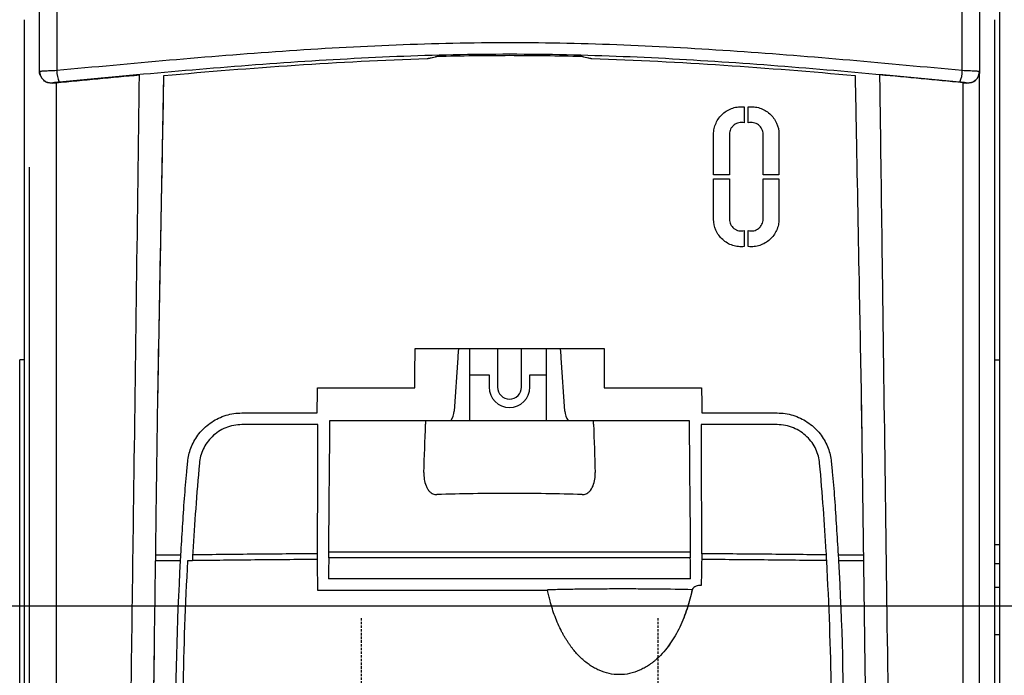
# Model space of a CAD drawing. Units: millimetres. Extents: x -3402 to 8400, y -2 to 6340.
# Drawn here: x 1198 to 1298, y 4179 to 4245 of the extents above; entities that cross this region are included whole.
import ezdxf
from ezdxf.enums import TextEntityAlignment as Align

# ---------------------------------------------------------------- set-up
doc = ezdxf.new("R2010")
doc.units = ezdxf.units.MM
doc.header["$MEASUREMENT"] = 0
doc.linetypes.add('DASHED2', pattern=[0.375, 0.25, -0.125])
for name, color, linetype, lineweight in [('2DE_OBJ_LAMEL-APP', 130, 'Continuous', 25), ('2DE_OBJ_Lamel-DISTR', 255, 'Continuous', 18), ('2DE_TXTNUM', 11, 'Continuous', 9)]:
    doc.layers.add(name, color=color, linetype=linetype, lineweight=lineweight)
doc.layers.add('2DE_TXTPAR', color=41, linetype='Continuous')
doc.layers.add('Zaciski', color=30, linetype='DASHED2')
doc.layers.add('LAM_MONT', color=1, linetype='Continuous', plot=False)
doc.styles.add('CP_ATTR', font='ARIAL.TTF')
doc.styles.add('CP_ELATT', font='ARIAL.TTF')

# ---------------------------------------------------------------- blocks, each defined once
blk = doc.blocks.new('2dlam_73-81005-07_ztv0jtm')
at = {"layer": 'LAM_MONT'}
blk.add_lwpolyline([(0, 155), (907, 155), (907, 215), (0, 215)], close=True, dxfattribs=at)
at = {"linetype": 'ByBlock', "style": 'CP_ATTR', "flags": 9}
for tag, p in [('ORDER-NO', (1.07, -29.403)), ('PRODUCER', (1.07, -29.404)), ('NAME', (1.071, -29.397)), ('NUMBER', (1.071, -29.399)), ('GROUP', (1.071, -29.4)), ('ARTICLE', (1.071, -29.401)), ('CHARACTER', (1.078, -29.401)), ('TAG', (1.08, -29.397)), ('VOLTAGE', (1.081, -29.404)), ('OTHER', (1.082, -29.399)), ('POWER', (1.082, -29.403))]:
    blk.add_attdef(tag, text='', height=0.0005, dxfattribs=at).set_placement(p, align=Align.MIDDLE_LEFT)
blk = doc.blocks.new('2dapa_ars26v_apa-04_f6p1x6k')
for p, q in [((49.5, 276.878), (49.5, -240.122)), ((-49, -85.658), (-49, 89.247)), ((49, 89.247), (49, -85.651)), ((7.237, 85.555), (8.218, 85.334)), ((-35.551, 50.575), (-34.923, 83.616)), ((47.5, -35.516), (47.5, 83.978)), ((-46.728, 82.925), (-46.728, 82.925)), ((-45.828, 82.884), (-45.828, 16.044)), ((45.827, 16.044), (45.827, 82.884)), ((46.728, 82.925), (46.728, 82.925)), ((-48.5, -34.751), (-48.5, 74.342)), ((-5.16, 56.02), (-5.211, 55.299)), ((-4, 48.786), (-4, 56.021)), ((-1.217, 56.021), (-1.217, 52.128)), ((1.216, 52.128), (1.216, 56.021)), ((3.748, 48.786), (3.748, 56.021)), ((5.21, 55.299), (5.16, 56.02)), ((-49, 54.878), (-49.5, 54.878)), ((-49.5, -55.122), (-49.5, 54.878)), ((-5.225, 55.099), (-5.6, 49.702)), ((-5.211, 55.299), (-5.225, 55.099)), ((5.224, 55.099), (5.21, 55.299)), ((5.6, 49.702), (5.224, 55.099)), ((49, 54.878), (49.5, 54.878)), ((49.5, 54.878), (49.5, -55.122)), ((-4, 53.37), (-2.063, 53.37)), ((-2.063, 53.37), (-2.058, 53.371)), ((-2.058, 53.371), (-2.058, 52.128)), ((2.058, 52.128), (2.058, 53.371)), ((2.058, 53.371), (2.063, 53.37)), ((2.063, 53.37), (3.748, 53.37)), ((35.55, 50.575), (35.594, 47.314)), ((18.149, 48.739), (18.149, 48.738)), ((49, 36.213), (49.5, 36.213)), ((-32.496, 34.594), (-32.525, 34.595)), ((49.5, 34.281), (49, 34.281)), ((49, 31.92), (49.5, 31.92)), ((49.5, 27.09), (49, 27.09)), ((-35.945, 21.244), (-35.885, 25.652)), ((15, 24.781), (15, 24.794))]:
    blk.add_line(p, q)
at = {"flags": 128}
blk.add_lwpolyline([(-8.219, 85.334), (-8.049, 85.372), (-7.238, 85.555)], dxfattribs=at)
for centre, radius, start, end in [((-46.3, 84.046), 1.2, 180.01981, 275.15914), ((-43.045, 84.104), 2.711, 179.31447, 205.37639), ((43.045, 84.104), 2.711, 334.62361, 0.68553), ((46.3, 84.046), 1.2, 264.84086, 359.98019), ((0, 52.128), 2.058, 180, 0), ((0, 52.128), 1.217, 180, 0), ((-5.987, 48.452), 2.5, 173.27667, 181.55364), ((5.987, 48.452), 2.5, 358.44636, 6.72333), ((-33.334, 13.957), 20.654, 86.43871, 87.67696)]:
    blk.add_arc(centre, radius, start, end)
for centre, major_axis, start_param, end_param in [((-7.596, 49.844), (-0.26, 1.991), 3.997634, 4.512484), ((7.595, 49.844), (-0.26, -1.991), 4.912294, 5.418554)]:
    blk.add_ellipse(centre, major_axis=major_axis, ratio=0.99613, start_param=start_param, end_param=end_param)
for points, knots in [([(-47.5, 84.046), (-47.5, 85.941), (-47.5, 87.837), (-47.5, 89.733), (-47.5, 92.086), (-47.5, 94.44), (-47.5, 96.794), (-47.5, 100.365), (-47.5, 103.937), (-47.5, 107.508), (-47.5, 108.143), (-47.5, 108.778), (-47.5, 109.413)], [0.00125219, 0.00125219, 0.00125219, 0.00125219, 0.00693914, 0.00693914, 0.00693914, 0.014, 0.014, 0.014, 0.02471482, 0.02471482, 0.02471482, 0.02661956, 0.02661956, 0.02661956, 0.02661956]), ([(47.5, 109.413), (47.5, 108.778), (47.5, 108.143), (47.5, 107.508), (47.5, 103.937), (47.5, 100.365), (47.5, 96.794), (47.5, 94.44), (47.5, 92.086), (47.5, 89.733), (47.5, 87.837), (47.5, 85.941), (47.5, 84.046)], [0.00138044, 0.00138044, 0.00138044, 0.00138044, 0.00328518, 0.00328518, 0.00328518, 0.014, 0.014, 0.014, 0.02106086, 0.02106086, 0.02106086, 0.02674781, 0.02674781, 0.02674781, 0.02674781]), ([(-45.757, 84.136), (-38.168, 84.854), (-30.576, 85.557), (-19.124, 86.345), (-15.3, 86.562), (-7.642, 86.867), (-3.807, 86.953), (1.957, 86.952), (3.882, 86.93), (7.721, 86.848), (9.637, 86.788), (15.376, 86.558), (19.189, 86.34), (30.605, 85.554), (38.182, 84.853), (45.756, 84.136)], [0, 0, 0, 0, 0.25, 0.25, 0.375, 0.375, 0.5, 0.5, 0.5625, 0.5625, 0.625, 0.625, 0.75, 0.75, 1, 1, 1, 1]), ([(45.495, 82.942), (37.963, 83.654), (30.43, 84.353), (19.08, 85.139), (15.288, 85.358), (9.582, 85.588), (7.677, 85.648), (3.86, 85.731), (1.946, 85.753), (-3.785, 85.754), (-7.598, 85.667), (-15.212, 85.362), (-19.015, 85.143), (-30.401, 84.356), (-37.95, 83.656), (-45.495, 82.942)], [0, 0, 0, 0, 0.25, 0.25, 0.375, 0.375, 0.4375, 0.4375, 0.5, 0.5, 0.625, 0.625, 0.75, 0.75, 1, 1, 1, 1]), ([(-7.313, 85.548), (-4.877, 85.613), (-2.439, 85.649), (2.439, 85.649), (4.876, 85.613), (7.313, 85.548)], [0, 0, 0, 0, 0.5, 0.5, 1, 1, 1, 1]), ([(-8.317, 85.321), (-8.272, 85.332), (-8.226, 85.342), (-8.181, 85.353), (-7.95, 85.405), (-7.719, 85.457), (-7.488, 85.509), (-7.453, 85.517), (-7.418, 85.525), (-7.383, 85.532), (-7.36, 85.538), (-7.336, 85.543), (-7.313, 85.548)], [0.000211804, 0.000211804, 0.000211804, 0.000211804, 0.001, 0.001, 0.001, 0.005, 0.005, 0.005, 0.005604576, 0.005604576, 0.005604576, 0.006008201, 0.006008201, 0.006008201, 0.006008201]), ([(-7.232, 85.559), (-7.236, 85.557), (-7.261, 85.546), (-7.289, 85.548), (-7.312, 85.548), (-7.313, 85.548)], [0, 0, 0, 0, 0.173306, 0.964147, 1, 1, 1, 1]), ([(7.231, 85.559), (7.236, 85.557), (7.261, 85.546), (7.289, 85.548), (7.312, 85.548), (7.313, 85.548)], [0, 0, 0, 0, 0.174499, 0.96411, 1, 1, 1, 1]), ([(7.313, 85.548), (7.371, 85.535), (7.428, 85.522), (7.486, 85.509), (7.717, 85.457), (7.948, 85.405), (8.179, 85.353), (8.225, 85.342), (8.271, 85.332), (8.317, 85.321)], [0, 0, 0, 0, 0.001, 0.001, 0.001, 0.005, 0.005, 0.005, 0.005796506, 0.005796506, 0.005796506, 0.005796506]), ([(-47.5, 84.046), (-47.5, 84.049), (-47.456, 84.054), (-47.329, 84.063), (-47.276, 84.067), (-47.152, 84.074), (-47.082, 84.078), (-46.922, 84.086), (-46.834, 84.091), (-46.647, 84.1), (-46.546, 84.104), (-46.226, 84.118), (-45.997, 84.127), (-45.757, 84.136)], [0, 0, 0, 0, 0.25, 0.25, 0.375, 0.375, 0.5, 0.5, 0.625, 0.625, 0.75, 0.75, 1, 1, 1, 1]), ([(-47.407, 83.632), (-47.442, 83.698), (-47.5, 83.808), (-47.5, 83.928), (-47.5, 83.976), (-47.5, 83.978)], [0, 0, 0, 0, 0.590063, 0.985034, 1, 1, 1, 1]), ([(-38.233, 21.31), (-38.218, 22.454), (-38.203, 23.599), (-38.187, 24.743), (-38.115, 30.076), (-38.043, 35.409), (-37.972, 40.742), (-37.779, 55.053), (-37.586, 69.364), (-37.393, 83.676)], [0.00056632, 0.00056632, 0.00056632, 0.00056632, 0.004, 0.004, 0.004, 0.02, 0.02, 0.02, 0.06293794, 0.06293794, 0.06293794, 0.06293794]), ([(-35.551, 50.576), (-35.545, 50.905), (-35.539, 51.234), (-35.532, 51.564), (-35.507, 52.88), (-35.482, 54.197), (-35.457, 55.513), (-35.357, 60.78), (-35.257, 66.046), (-35.157, 71.312), (-35.079, 75.413), (-35.002, 79.513), (-34.924, 83.614)], [0, 0, 0, 0, 0.001, 0.001, 0.001, 0.005, 0.005, 0.005, 0.021, 0.021, 0.021, 0.03345773, 0.03345773, 0.03345773, 0.03345773]), ([(34.923, 83.614), (34.93, 83.285), (34.936, 82.956), (34.942, 82.626), (34.967, 81.31), (34.992, 79.993), (35.017, 78.677), (35.117, 73.41), (35.217, 68.144), (35.317, 62.877), (35.395, 58.777), (35.473, 54.677), (35.551, 50.576)], [0, 0, 0, 0, 0.001, 0.001, 0.001, 0.005, 0.005, 0.005, 0.021, 0.021, 0.021, 0.03345773, 0.03345773, 0.03345773, 0.03345773]), ([(37.393, 83.676), (37.411, 82.342), (37.429, 81.009), (37.447, 79.676), (37.519, 74.343), (37.59, 69.01), (37.662, 63.678), (37.853, 49.555), (38.043, 35.432), (38.233, 21.31)], [0, 0, 0, 0, 0.004, 0.004, 0.004, 0.02, 0.02, 0.02, 0.06237162, 0.06237162, 0.06237162, 0.06237162]), ([(45.756, 84.136), (45.997, 84.127), (46.228, 84.118), (46.546, 84.104), (46.648, 84.099), (46.836, 84.091), (46.922, 84.086), (47.081, 84.078), (47.153, 84.074), (47.276, 84.067), (47.329, 84.063), (47.456, 84.054), (47.5, 84.049), (47.5, 84.046)], [0, 0, 0, 0, 0.25, 0.25, 0.375, 0.375, 0.5, 0.5, 0.625, 0.625, 0.75, 0.75, 1, 1, 1, 1]), ([(47.5, 83.978), (47.5, 83.976), (47.5, 83.928), (47.499, 83.808), (47.441, 83.698), (47.407, 83.632)], [0, 0, 0, 0, 0.014966, 0.409937, 1, 1, 1, 1]), ([(-46.193, 82.848), (-46.326, 82.848), (-46.591, 82.849), (-46.896, 82.962), (-47.014, 83.078), (-47.062, 83.125)], [0, 0, 0, 0, 0.375143, 0.747895, 1, 1, 1, 1]), ([(-45.495, 82.942), (-45.687, 82.924), (-45.866, 82.904), (-46.12, 82.871), (-46.193, 82.858), (-46.193, 82.851)], [0, 0, 0, 0, 0.5, 0.5, 1, 1, 1, 1]), ([(46.192, 82.851), (46.192, 82.858), (46.12, 82.871), (45.865, 82.904), (45.687, 82.924), (45.495, 82.942)], [0, 0, 0, 0, 0.5, 0.5, 1, 1, 1, 1]), ([(47.062, 83.125), (47.014, 83.078), (46.895, 82.962), (46.591, 82.849), (46.325, 82.848), (46.192, 82.848)], [0, 0, 0, 0, 0.252105, 0.624857, 1, 1, 1, 1]), ([(20.621, 77.668), (20.621, 77.866), (20.642, 78.059), (20.723, 78.439), (20.785, 78.628), (20.945, 78.984), (21.042, 79.152), (21.273, 79.468), (21.406, 79.614), (21.696, 79.874), (21.856, 79.989), (22.197, 80.184), (22.375, 80.263), (22.747, 80.383), (22.942, 80.424), (23.332, 80.464), (23.528, 80.464), (23.725, 80.443)], [0, 0, 0, 0, 0.125, 0.125, 0.25, 0.25, 0.375, 0.375, 0.5, 0.5, 0.625, 0.625, 0.75, 0.75, 0.875, 0.875, 1, 1, 1, 1]), ([(23.725, 80.443), (23.725, 80.17), (23.725, 79.898), (23.725, 79.626), (23.725, 79.36), (23.725, 79.093), (23.725, 78.826)], [0, 0, 0, 0, 0.000820479, 0.000820479, 0.000820479, 0.001625709, 0.001625709, 0.001625709, 0.001625709]), ([(24.126, 80.443), (24.321, 80.464), (24.52, 80.464), (24.908, 80.424), (25.098, 80.384), (25.471, 80.265), (25.652, 80.185), (25.991, 79.992), (26.151, 79.877), (26.444, 79.615), (26.575, 79.47), (26.806, 79.155), (26.906, 78.983), (27.145, 78.45), (27.229, 78.06), (27.229, 77.668)], [0, 0, 0, 0, 0.125, 0.125, 0.25, 0.25, 0.375, 0.375, 0.5, 0.5, 0.625, 0.625, 0.75, 0.75, 1, 1, 1, 1]), ([(24.126, 78.826), (24.126, 79.095), (24.126, 79.363), (24.126, 79.632), (24.126, 79.902), (24.126, 80.172), (24.126, 80.443)], [0, 0, 0, 0, 0.00081075, 0.00081075, 0.00081075, 0.00162571, 0.00162571, 0.00162571, 0.00162571]), ([(23.725, 78.826), (23.546, 78.872), (23.359, 78.876), (23.092, 78.821), (23.004, 78.792), (22.838, 78.716), (22.761, 78.669), (22.616, 78.557), (22.551, 78.494), (22.436, 78.354), (22.386, 78.276), (22.266, 78.033), (22.223, 77.852), (22.223, 77.668)], [0, 0, 0, 0, 0.25, 0.25, 0.375, 0.375, 0.5, 0.5, 0.625, 0.625, 0.75, 0.75, 1, 1, 1, 1]), ([(25.627, 77.668), (25.627, 77.76), (25.617, 77.849), (25.576, 78.026), (25.545, 78.113), (25.425, 78.357), (25.306, 78.503), (25.017, 78.725), (24.847, 78.803), (24.488, 78.876), (24.303, 78.872), (24.126, 78.826)], [0, 0, 0, 0, 0.125, 0.125, 0.25, 0.25, 0.5, 0.5, 0.75, 0.75, 1, 1, 1, 1]), ([(22.223, 73.583), (21.95, 73.583), (21.677, 73.583), (21.403, 73.583), (21.143, 73.583), (20.882, 73.583), (20.621, 73.583)], [0, 0, 0, 0, 0.000822308, 0.000822308, 0.000822308, 0.001606548, 0.001606548, 0.001606548, 0.001606548]), ([(20.621, 73.184), (20.879, 73.184), (21.137, 73.184), (21.395, 73.184), (21.671, 73.184), (21.947, 73.184), (22.223, 73.184)], [0, 0, 0, 0, 0.000775911, 0.000775911, 0.000775911, 0.001606546, 0.001606546, 0.001606546, 0.001606546]), ([(27.229, 73.583), (26.954, 73.583), (26.679, 73.583), (26.404, 73.583), (26.145, 73.583), (25.886, 73.583), (25.627, 73.583)], [0, 0, 0, 0, 0.000828909, 0.000828909, 0.000828909, 0.001609234, 0.001609234, 0.001609234, 0.001609234]), ([(25.627, 73.184), (25.883, 73.184), (26.138, 73.184), (26.394, 73.184), (26.672, 73.184), (26.951, 73.184), (27.229, 73.184)], [0, 0, 0, 0, 0.000769707, 0.000769707, 0.000769707, 0.001609233, 0.001609233, 0.001609233, 0.001609233]), ([(23.724, 66.324), (23.528, 66.303), (23.328, 66.303), (22.935, 66.344), (22.743, 66.385), (22.368, 66.506), (22.185, 66.588), (21.845, 66.784), (21.685, 66.901), (21.393, 67.165), (21.263, 67.31), (21.035, 67.625), (20.937, 67.797), (20.703, 68.326), (20.621, 68.711), (20.621, 69.098)], [0, 0, 0, 0, 0.125, 0.125, 0.25, 0.25, 0.375, 0.375, 0.5, 0.5, 0.625, 0.625, 0.75, 0.75, 1, 1, 1, 1]), ([(22.223, 69.098), (22.223, 69.008), (22.233, 68.919), (22.273, 68.745), (22.303, 68.658), (22.422, 68.415), (22.539, 68.269), (22.755, 68.101), (22.835, 68.052), (23.001, 67.975), (23.088, 67.947), (23.361, 67.89), (23.547, 67.895), (23.725, 67.94)], [0, 0, 0, 0, 0.125, 0.125, 0.25, 0.25, 0.5, 0.5, 0.625, 0.625, 0.75, 0.75, 1, 1, 1, 1]), ([(27.229, 69.098), (27.229, 68.902), (27.208, 68.709), (27.128, 68.331), (27.067, 68.145), (26.91, 67.791), (26.814, 67.624), (26.587, 67.311), (26.455, 67.164), (26.025, 66.775), (25.678, 66.572), (25.118, 66.388), (24.922, 66.345), (24.525, 66.303), (24.326, 66.303), (24.125, 66.324)], [0, 0, 0, 0, 0.125, 0.125, 0.25, 0.25, 0.375, 0.375, 0.5, 0.5, 0.75, 0.75, 0.875, 0.875, 1, 1, 1, 1]), ([(24.125, 67.94), (24.307, 67.894), (24.497, 67.891), (24.766, 67.948), (24.854, 67.978), (25.019, 68.055), (25.097, 68.102), (25.24, 68.215), (25.304, 68.278), (25.418, 68.418), (25.467, 68.495), (25.585, 68.736), (25.627, 68.916), (25.627, 69.098)], [0, 0, 0, 0, 0.25, 0.25, 0.375, 0.375, 0.5, 0.5, 0.625, 0.625, 0.75, 0.75, 1, 1, 1, 1]), ([(23.725, 67.94), (23.725, 67.634), (23.725, 67.328), (23.725, 67.022), (23.725, 66.789), (23.724, 66.557), (23.724, 66.324)], [0, 0, 0, 0, 0.00094808, 0.00094808, 0.00094808, 0.00167085, 0.00167085, 0.00167085, 0.00167085]), ([(24.125, 66.324), (24.125, 66.561), (24.125, 66.798), (24.125, 67.035), (24.125, 67.336), (24.125, 67.638), (24.125, 67.94)], [0, 0, 0, 0, 0.000735882, 0.000735882, 0.000735882, 0.001670861, 0.001670861, 0.001670861, 0.001670861]), ([(-9.548, 56.02), (-6.366, 56.021), (-3.183, 56.021), (3.183, 56.021), (6.366, 56.021), (9.548, 56.02)], [0, 0, 0, 0, 0.5, 0.5, 1, 1, 1, 1]), ([(-35.886, 25.639), (-35.818, 30.668), (-35.721, 37.888), (-35.61, 46.2), (-35.566, 49.484), (-35.551, 50.576)], [0, 0, 0, 0, 0.604979, 0.8686, 1, 1, 1, 1]), ([(-32.852, 40.882), (-32.772, 41.767), (-32.691, 42.663), (-32.589, 43.795), (-32.569, 44.022), (-32.528, 44.478), (-32.51, 44.706), (-32.435, 45.162), (-32.383, 45.39), (-32.246, 45.845), (-32.16, 46.074), (-31.958, 46.521), (-31.841, 46.738), (-31.575, 47.16), (-31.426, 47.366), (-30.928, 47.955), (-30.54, 48.304), (-29.649, 48.894), (-29.164, 49.123), (-28.12, 49.438), (-27.587, 49.516), (-27.043, 49.516)], [0, 0, 0, 0, 0.25, 0.25, 0.3125, 0.3125, 0.375, 0.375, 0.4375, 0.4375, 0.5, 0.5, 0.5625, 0.5625, 0.625, 0.625, 0.75, 0.75, 0.875, 0.875, 1, 1, 1, 1]), ([(27.043, 49.516), (27.587, 49.516), (28.12, 49.438), (29.164, 49.123), (29.648, 48.894), (30.54, 48.304), (30.928, 47.955), (31.425, 47.366), (31.575, 47.16), (31.841, 46.738), (31.957, 46.521), (32.16, 46.074), (32.245, 45.845), (32.382, 45.39), (32.435, 45.162), (32.509, 44.706), (32.528, 44.478), (32.569, 44.022), (32.589, 43.795), (32.691, 42.663), (32.772, 41.767), (32.852, 40.882)], [0, 0, 0, 0, 0.125, 0.125, 0.25, 0.25, 0.375, 0.375, 0.4375, 0.4375, 0.5, 0.5, 0.5625, 0.5625, 0.625, 0.625, 0.6875, 0.6875, 0.75, 0.75, 1, 1, 1, 1]), ([(-27.043, 48.335), (-27.325, 48.335), (-27.603, 48.308), (-28.151, 48.201), (-28.425, 48.119), (-28.94, 47.909), (-29.185, 47.78), (-29.647, 47.478), (-29.86, 47.307), (-30.244, 46.936), (-30.418, 46.732), (-30.72, 46.307), (-30.848, 46.086), (-31.063, 45.627), (-31.149, 45.389), (-31.276, 44.914), (-31.319, 44.674), (-31.34, 44.432)], [0, 0, 0, 0, 0.125, 0.125, 0.25, 0.25, 0.375, 0.375, 0.5, 0.5, 0.625, 0.625, 0.75, 0.75, 0.875, 0.875, 1, 1, 1, 1]), ([(-19.37, 48.336), (-19.86, 48.336), (-20.349, 48.336), (-20.838, 48.336), (-21.528, 48.336), (-22.218, 48.336), (-22.908, 48.336), (-23.598, 48.335), (-24.287, 48.335), (-24.976, 48.335), (-25.665, 48.335), (-26.354, 48.335), (-27.043, 48.335)], [0.000510089, 0.000510089, 0.000510089, 0.000510089, 0.001981588, 0.001981588, 0.001981588, 0.004057588, 0.004057588, 0.004057588, 0.006133584, 0.006133584, 0.006133584, 0.008209263, 0.008209263, 0.008209263, 0.008209263]), ([(-19.416, 35.319), (-19.399, 37.352), (-19.387, 39.456), (-19.372, 43.803), (-19.371, 46.04), (-19.37, 48.336)], [0, 0, 0, 0, 0.5, 0.5, 1, 1, 1, 1]), ([(-18.153, 48.378), (-18.152, 48.49), (-18.151, 48.582), (-18.15, 48.708), (-18.15, 48.741), (-18.15, 48.739)], [0, 0, 0, 0, 0.5, 0.5, 1, 1, 1, 1]), ([(-8.469, 48.745), (-8.27, 48.745), (-8.076, 48.746), (-7.817, 48.748), (-7.734, 48.748), (-7.586, 48.75), (-7.519, 48.751), (-7.459, 48.752)], [0, 0, 0, 0, 0.5, 0.5, 0.75, 0.75, 1, 1, 1, 1]), ([(-7.459, 48.752), (-5.728, 48.752), (-3.997, 48.752), (-2.266, 48.752), (-0.42, 48.752), (1.426, 48.752), (3.271, 48.752), (4.667, 48.752), (6.063, 48.752), (7.459, 48.752)], [0.00034116, 0.00034116, 0.00034116, 0.00034116, 0.00553444, 0.00553444, 0.00553444, 0.01107138, 0.01107138, 0.01107138, 0.01525885, 0.01525885, 0.01525885, 0.01525885]), ([(7.459, 48.752), (7.579, 48.75), (7.731, 48.748), (7.99, 48.746), (8.083, 48.746), (8.272, 48.745), (8.37, 48.745), (8.469, 48.745)], [0, 0, 0, 0, 0.5, 0.5, 0.75, 0.75, 1, 1, 1, 1]), ([(18.149, 48.739), (18.149, 48.741), (18.149, 48.708), (18.151, 48.582), (18.151, 48.49), (18.152, 48.378)], [0, 0, 0, 0, 0.5, 0.5, 1, 1, 1, 1]), ([(19.37, 48.336), (19.37, 46.04), (19.371, 43.805), (19.386, 39.457), (19.398, 37.353), (19.415, 35.319)], [0, 0, 0, 0, 0.5, 0.5, 1, 1, 1, 1]), ([(27.042, 48.335), (26.354, 48.335), (25.665, 48.335), (24.976, 48.335), (24.287, 48.335), (23.597, 48.335), (22.908, 48.336), (22.218, 48.336), (21.528, 48.336), (20.838, 48.336), (20.349, 48.336), (19.859, 48.336), (19.37, 48.336)], [0, 0, 0, 0, 0.002075679, 0.002075679, 0.002075679, 0.004151674, 0.004151674, 0.004151674, 0.006227674, 0.006227674, 0.006227674, 0.007699172, 0.007699172, 0.007699172, 0.007699172]), ([(31.34, 44.432), (31.296, 44.917), (31.172, 45.391), (30.849, 46.085), (30.72, 46.307), (30.421, 46.729), (30.25, 46.929), (29.864, 47.304), (29.649, 47.476), (29.193, 47.775), (28.949, 47.904), (28.427, 48.118), (28.158, 48.199), (27.609, 48.307), (27.325, 48.335), (27.042, 48.335)], [0, 0, 0, 0, 0.25, 0.25, 0.375, 0.375, 0.5, 0.5, 0.625, 0.625, 0.75, 0.75, 0.875, 0.875, 1, 1, 1, 1]), ([(35.595, 47.299), (35.684, 40.639), (35.773, 33.978), (35.863, 27.317), (35.89, 25.294), (35.917, 23.27), (35.944, 21.246)], [0, 0, 0, 0, 0.01998391, 0.01998391, 0.01998391, 0.02605544, 0.02605544, 0.02605544, 0.02605544]), ([(-8.657, 43.496), (-8.665, 43.266), (-8.653, 43.036), (-8.585, 42.587), (-8.529, 42.366), (-8.395, 42.045), (-8.341, 41.941), (-8.214, 41.743), (-8.139, 41.647), (-7.961, 41.477), (-7.856, 41.402), (-7.615, 41.296), (-7.479, 41.266), (-7.34, 41.271)], [0, 0, 0, 0, 0.25, 0.25, 0.5, 0.5, 0.625, 0.625, 0.75, 0.75, 0.875, 0.875, 1, 1, 1, 1]), ([(7.339, 41.271), (7.478, 41.266), (7.615, 41.296), (7.856, 41.402), (7.96, 41.477), (8.229, 41.733), (8.35, 41.938), (8.529, 42.366), (8.585, 42.59), (8.653, 43.039), (8.664, 43.266), (8.656, 43.496)], [0, 0, 0, 0, 0.125, 0.125, 0.25, 0.25, 0.5, 0.5, 0.75, 0.75, 1, 1, 1, 1]), ([(7.339, 41.271), (4.894, 41.354), (2.447, 41.393), (-2.447, 41.393), (-4.894, 41.354), (-7.34, 41.271)], [0, 0, 0, 0, 0.5, 0.5, 1, 1, 1, 1]), ([(-32.024, 35.21), (-32.029, 35.124), (-32.034, 35.026), (-32.043, 34.817), (-32.046, 34.709), (-32.049, 34.598)], [0, 0, 0, 0, 0.5, 0.5, 1, 1, 1, 1]), ([(-32.009, 35.481), (-32.009, 35.479), (-32.009, 35.478), (-32.009, 35.477), (-32.014, 35.388), (-32.019, 35.299), (-32.024, 35.21)], [0, 0, 0, 0, 0.000004958, 0.000004958, 0.000004958, 0.0003454745, 0.0003454745, 0.0003454745, 0.0003454745]), ([(-32.024, 35.21), (-29.925, 35.232), (-27.825, 35.257), (-23.622, 35.299), (-21.519, 35.312), (-19.416, 35.319)], [0, 0, 0, 0, 0.5, 0.5, 1, 1, 1, 1]), ([(18.271, 34.883), (12.186, 34.9), (6.096, 34.868), (-6.096, 34.868), (-12.187, 34.9), (-18.272, 34.883)], [0, 0, 0, 0, 0.5, 0.5, 1, 1, 1, 1]), ([(-18.266, 35.493), (-12.183, 35.51), (-6.094, 35.479), (6.094, 35.479), (12.183, 35.51), (18.266, 35.493)], [0, 0, 0, 0, 0.5, 0.5, 1, 1, 1, 1]), ([(19.415, 35.319), (21.519, 35.312), (23.621, 35.299), (27.824, 35.257), (29.925, 35.232), (32.023, 35.21)], [0, 0, 0, 0, 0.5, 0.5, 1, 1, 1, 1]), ([(32.049, 34.598), (32.046, 34.709), (32.042, 34.819), (32.034, 35.028), (32.029, 35.124), (32.023, 35.21)], [0, 0, 0, 0, 0.5, 0.5, 1, 1, 1, 1]), ([(-27.936, -41.276), (-29.179, -35.042), (-30.222, -28.777), (-31.489, -19.331), (-31.862, -16.173), (-32.506, -9.851), (-32.778, -6.686), (-33.221, -0.349), (-33.393, 2.823), (-33.635, 9.176), (-33.705, 12.355), (-33.766, 21.886), (-33.604, 28.238), (-33.241, 34.586)], [0, 0, 0, 0, 0.25, 0.25, 0.375, 0.375, 0.5, 0.5, 0.625, 0.625, 0.75, 0.75, 1, 1, 1, 1]), ([(-30.878, -18.075), (-31.397, -13.709), (-31.823, -9.334), (-32.48, -0.564), (-32.711, 3.827), (-32.982, 12.617), (-33.02, 17.014), (-32.903, 25.808), (-32.748, 30.204), (-32.496, 34.594)], [0, 0, 0, 0, 0.25, 0.25, 0.5, 0.5, 0.75, 0.75, 1, 1, 1, 1]), ([(-19.42, 34.706), (-21.527, 34.7), (-23.633, 34.686), (-27.843, 34.645), (-29.947, 34.619), (-32.049, 34.598)], [0, 0, 0, 0, 0.5, 0.5, 1, 1, 1, 1]), ([(-19.36, 31.591), (-19.367, 31.924), (-19.373, 32.258), (-19.379, 32.591), (-19.393, 33.296), (-19.406, 34.001), (-19.42, 34.706)], [0, 0, 0, 0, 0.001, 0.001, 0.001, 0.003115743, 0.003115743, 0.003115743, 0.003115743]), ([(32.049, 34.598), (29.947, 34.619), (27.842, 34.645), (23.633, 34.686), (21.526, 34.7), (19.419, 34.706)], [0, 0, 0, 0, 0.5, 0.5, 1, 1, 1, 1]), ([(33.241, 34.586), (33.604, 28.238), (33.765, 21.886), (33.705, 12.353), (33.634, 9.173), (33.392, 2.822), (33.221, -0.35), (32.778, -6.687), (32.506, -9.852), (31.861, -16.175), (31.489, -19.333), (30.222, -28.778), (29.178, -35.042), (27.936, -41.276)], [0, 0, 0, 0, 0.25, 0.25, 0.375, 0.375, 0.5, 0.5, 0.625, 0.625, 0.75, 0.75, 1, 1, 1, 1]), ([(30.422, -18.114), (30.682, -15.93), (30.921, -13.744), (31.347, -9.367), (31.536, -7.176), (32.03, -0.597), (32.263, 3.795), (32.671, 16.985), (32.555, 25.787), (32.05, 34.571)], [0, 0, 0, 0, 0.125, 0.125, 0.25, 0.25, 0.5, 0.5, 1, 1, 1, 1]), ([(19.4, 33.72), (19.395, 33.434), (19.39, 33.148), (19.384, 32.862), (19.379, 32.602), (19.374, 32.342), (19.369, 32.082)], [0, 0, 0, 0, 0.000858598, 0.000858598, 0.000858598, 0.001638596, 0.001638596, 0.001638596, 0.001638596]), ([(19.369, 32.082), (19.192, 32.092), (19.018, 32.072), (18.766, 31.982), (18.686, 31.943), (18.545, 31.833), (18.484, 31.762), (18.461, 31.675)], [0, 0, 0, 0, 0.5, 0.5, 0.75, 0.75, 1, 1, 1, 1]), ([(18.457, 31.66), (17.336, 31.686), (16.151, 31.705), (14.589, 31.721), (14.272, 31.724), (13.634, 31.728), (13.315, 31.73), (12.357, 31.734), (11.717, 31.735), (10.756, 31.734), (10.435, 31.734), (9.793, 31.731), (9.47, 31.729), (8.518, 31.723), (7.896, 31.717), (6.681, 31.702), (6.087, 31.693), (4.927, 31.671), (4.366, 31.658), (3.831, 31.644)], [0, 0, 0, 0, 0.25, 0.25, 0.3125, 0.3125, 0.375, 0.375, 0.5, 0.5, 0.5625, 0.5625, 0.625, 0.625, 0.75, 0.75, 0.875, 0.875, 1, 1, 1, 1]), ([(6.112, 26.049), (6.051, 26.136), (5.929, 26.311), (5.754, 26.582), (5.584, 26.862), (5.419, 27.152), (5.186, 27.589), (4.901, 28.188), (4.592, 28.948), (4.32, 29.731), (4.115, 30.431), (3.955, 31.055), (3.877, 31.411), (3.837, 31.591)], [0, 0, 0, 0, 0.052633, 0.106106, 0.160468, 0.215764, 0.272037, 0.406651, 0.54567, 0.679881, 0.818391, 0.908606, 1, 1, 1, 1]), ([(18.461, 31.675), (18.323, 31.023), (18.152, 30.381), (17.738, 29.117), (17.493, 28.491), (16.918, 27.294), (16.59, 26.72), (16.019, 25.906), (15.815, 25.643), (15.375, 25.136), (15.142, 24.897), (14.895, 24.674)], [0, 0, 0, 0, 0.25, 0.25, 0.5, 0.5, 0.75, 0.75, 0.875, 0.875, 1, 1, 1, 1]), ([(18.457, 31.66), (18.319, 31.011), (18.149, 30.369), (17.734, 29.104), (17.49, 28.485), (16.917, 27.293), (16.59, 26.718), (15.82, 25.625), (15.389, 25.119), (14.895, 24.674)], [0, 0, 0, 0, 0.25, 0.25, 0.5, 0.5, 0.75, 0.75, 1, 1, 1, 1]), ([(7.306, 24.685), (7.246, 24.741), (7.125, 24.854), (6.949, 25.032), (6.776, 25.218), (6.605, 25.413), (6.437, 25.617), (6.272, 25.829), (6.166, 25.975), (6.112, 26.049)], [0, 0, 0, 0, 0.1355606, 0.2733284, 0.4134452, 0.5560461, 0.7012592, 0.8492056, 1, 1, 1, 1]), ([(14.895, 24.674), (14.826, 24.613), (14.689, 24.492), (14.477, 24.321), (14.262, 24.16), (14.045, 24.01), (13.824, 23.871), (13.601, 23.743), (13.374, 23.626), (12.899, 23.405), (12.148, 23.157), (11.099, 23.044), (10.049, 23.155), (9.216, 23.432), (8.59, 23.742), (8.147, 24.012), (7.714, 24.325), (7.443, 24.564), (7.306, 24.685)], [0, 0, 0, 0, 0.032881, 0.065204, 0.097015, 0.128362, 0.159295, 0.189866, 0.220129, 0.25014, 0.376581, 0.499786, 0.623397, 0.749909, 0.810178, 0.871663, 0.934801, 1, 1, 1, 1])]:
    blk.add_open_spline(points, degree=3, knots=knots)
for points, degree in [([(-45.757, 109.256), (-45.757, 100.883), (-45.757, 92.51), (-45.757, 84.136)], 3), ([(45.756, 84.136), (45.756, 92.51), (45.756, 100.883), (45.756, 109.256)], 3), ([(-49, 89.247), (-49, 89.247), (-49, 89.247), (-49, 89.247)], 3), ([(49, 89.247), (49, 89.247), (49, 89.247), (49, 89.247)], 3), ([(-34.924, 83.614), (-26.094, 84.392), (-17.241, 85.051), (-8.317, 85.321)], 3), ([(-8.317, 85.321), (-8.285, 85.322), (-8.253, 85.326), (-8.221, 85.333)], 3), ([(8.221, 85.333), (8.252, 85.326), (8.285, 85.322), (8.317, 85.321)], 3), ([(8.317, 85.321), (17.241, 85.051), (26.093, 84.392), (34.924, 83.614)], 3), ([(-47.5, 83.978), (-47.5, 84.001), (-47.5, 84.023), (-47.5, 84.046)], 3), ([(-45.828, 82.884), (-43.026, 83.153), (-40.214, 83.419), (-37.393, 83.676)], 3), ([(-34.924, 83.614), (-34.924, 83.616)], 1), ([(-34.924, 83.614), (-34.924, 83.614), (-34.924, 83.614), (-34.924, 83.614)], 3), ([(45.827, 82.884), (43.021, 83.153), (40.21, 83.42), (37.393, 83.676)], 3), ([(47.5, 84.046), (47.5, 84.023), (47.5, 84.001), (47.5, 83.978)], 3), ([(-46.193, 82.848), (-46.074, 82.86), (-45.952, 82.872), (-45.828, 82.884)], 3), ([(-46.193, 82.851), (-46.193, 82.85), (-46.193, 82.849), (-46.193, 82.848)], 3), ([(45.827, 82.884), (45.951, 82.872), (46.073, 82.86), (46.192, 82.848)], 3), ([(46.192, 82.848), (46.192, 82.849), (46.192, 82.85), (46.192, 82.851)], 3), ([(20.621, 73.583), (20.621, 74.939), (20.621, 76.302), (20.621, 77.668)], 3), ([(22.223, 77.668), (22.223, 76.302), (22.223, 74.939), (22.223, 73.583)], 3), ([(25.627, 73.583), (25.627, 74.939), (25.627, 76.302), (25.627, 77.668)], 3), ([(27.229, 77.668), (27.229, 76.301), (27.229, 74.939), (27.229, 73.583)], 3), ([(20.621, 69.098), (20.621, 70.453), (20.621, 71.815), (20.621, 73.184)], 3), ([(22.223, 73.184), (22.223, 71.815), (22.223, 70.453), (22.223, 69.098)], 3), ([(25.627, 69.098), (25.627, 70.453), (25.627, 71.815), (25.627, 73.184)], 3), ([(27.229, 73.184), (27.229, 71.815), (27.229, 70.453), (27.229, 69.098)], 3), ([(-9.563, 52.059), (-9.558, 53.364), (-9.553, 54.685), (-9.548, 56.02)], 3), ([(9.548, 56.02), (9.552, 54.685), (9.557, 53.364), (9.563, 52.059)], 3), ([(-19.431, 49.516), (-19.423, 50.355), (-19.416, 51.201), (-19.409, 52.054)], 3), ([(-19.409, 52.054), (-16.13, 52.056), (-12.848, 52.058), (-9.563, 52.059)], 3), ([(9.563, 52.059), (12.847, 52.058), (16.13, 52.056), (19.409, 52.054)], 3), ([(19.409, 52.054), (19.416, 51.201), (19.423, 50.355), (19.43, 49.516)], 3), ([(35.551, 50.576), (35.565, 49.484), (35.58, 48.392), (35.595, 47.299)], 3), ([(-27.043, 49.516), (-24.509, 49.516), (-21.971, 49.516), (-19.431, 49.516)], 3), ([(19.43, 49.516), (21.971, 49.516), (24.509, 49.516), (27.043, 49.516)], 3), ([(-18.266, 35.493), (-18.231, 39.494), (-18.193, 43.785), (-18.153, 48.378)], 3), ([(-18.15, 48.739), (-14.925, 48.742), (-11.699, 48.744), (-8.469, 48.745)], 3), ([(-8.657, 43.496), (-8.601, 45.093), (-8.544, 46.723), (-8.486, 48.385)], 3), ([(8.469, 48.745), (11.698, 48.744), (14.925, 48.742), (18.149, 48.739)], 3), ([(8.485, 48.385), (8.543, 46.723), (8.6, 45.093), (8.656, 43.496)], 3), ([(18.152, 48.378), (18.192, 43.846), (18.23, 39.548), (18.266, 35.493)], 3), ([(-31.34, 44.432), (-31.62, 41.321), (-31.84, 38.328), (-32.009, 35.481)], 3), ([(32.009, 35.481), (31.839, 38.328), (31.62, 41.321), (31.34, 44.432)], 3), ([(-33.213, 35.199), (-33.096, 37.035), (-32.975, 38.931), (-32.852, 40.882)], 3), ([(32.852, 40.882), (32.975, 38.931), (33.095, 37.035), (33.213, 35.199)], 3), ([(-35.758, 35.19), (-33.213, 35.199)], 1), ([(-33.241, 34.586), (-33.236, 34.809), (-33.226, 35.025), (-33.213, 35.199)], 3), ([(-19.42, 34.706), (-19.422, 34.929), (-19.421, 35.145), (-19.416, 35.319)], 3), ([(-18.272, 34.883), (-18.278, 34.172), (-18.284, 33.462), (-18.29, 32.751)], 3), ([(-18.272, 34.883), (-18.27, 35.106), (-18.268, 35.321), (-18.266, 35.493)], 3), ([(18.266, 35.493), (18.267, 35.321), (18.269, 35.106), (18.271, 34.883)], 3), ([(18.29, 32.751), (18.284, 33.462), (18.277, 34.172), (18.271, 34.883)], 3), ([(19.415, 35.319), (19.42, 35.145), (19.422, 34.929), (19.419, 34.706)], 3), ([(32.023, 35.21), (32.019, 35.3), (32.014, 35.39), (32.009, 35.481)], 3), ([(33.213, 35.199), (33.226, 35.025), (33.235, 34.809), (33.241, 34.586)], 3), ([(33.213, 35.199), (35.757, 35.19)], 1), ([(-33.241, 34.586), (-35.766, 34.577)], 1), ([(-32.049, 34.598), (-32.05, 34.589), (-32.05, 34.58), (-32.051, 34.571)], 3), ([(19.419, 34.706), (19.413, 34.377), (19.407, 34.049), (19.4, 33.72)], 3), ([(32.05, 34.571), (32.05, 34.58), (32.049, 34.589), (32.049, 34.598)], 3), ([(35.765, 34.577), (33.241, 34.586)], 1), ([(18.29, 32.751), (6.096, 32.761), (-6.097, 32.761), (-18.29, 32.751)], 3), ([(3.837, 31.591), (-3.9, 31.59), (-11.639, 31.589), (-19.36, 31.591)], 3), ([(3.831, 31.644), (3.832, 31.626), (3.834, 31.608), (3.838, 31.591)], 3), ([(18.461, 31.675), (18.459, 31.67), (18.458, 31.665), (18.457, 31.66)], 3), ([(-35.945, 21.246), (-35.886, 25.639)], 1)]:
    blk.add_open_spline(points, degree=degree)
at = {"layer": 'Zaciski'}
for p, q in [((-15.003, 28.799), (-15.003, -15.584)), ((14.997, 28.799), (14.997, -15.584))]:
    blk.add_line(p, q, dxfattribs=at)
at = {"linetype": 'ByBlock', "style": 'CP_ATTR', "flags": 9}
for tag, p in [('NAME', (-0.092, -0.018)), ('NUMBER', (-0.092, -0.018)), ('GROUP', (-0.092, -0.018)), ('ARTICLE', (-0.092, -0.018)), ('TEMPERATURE', (-0.092, -0.018)), ('FLOW', (-0.092, -0.018)), ('CHARACTER', (-0.092, -0.018)), ('ORDER-NO', (-0.092, -0.019)), ('PRODUCER', (-0.092, -0.019)), ('CURRENT', (-0.092, -0.019)), ('PN', (-0.091, -0.018)), ('OTHER', (-0.091, -0.018)), ('DN', (-0.091, -0.019)), ('VOLTAGE', (-0.091, -0.019)), ('POWER', (-0.091, -0.019))]:
    blk.add_attdef(tag, text='', height=0.00005, dxfattribs=at).set_placement(p, align=Align.MIDDLE_LEFT)
at = {"layer": '2DE_TXTNUM', "linetype": 'ByBlock', "style": 'CP_ELATT', "width": 0.8, "flags": 8}
blk.add_attdef('TAG', text='', height=10, dxfattribs=at).set_placement((0, 261.254), align=Align.CENTER)
at = {"layer": '2DE_TXTPAR', "linetype": 'ByBlock', "style": 'CP_ATTR', "flags": 8}
blk.add_attdef('PRODUCT-TYPE', text='', height=7, dxfattribs=at).set_placement((0, 92), align=Align.CENTER)

msp = doc.modelspace()

# ---------------------------------------------------------------- block references
at = {"layer": '2DE_OBJ_LAMEL-APP'}
msp.add_blockref('2dapa_ars26v_apa-04_f6p1x6k', (1247.914, 4155.801), dxfattribs=at)
at = {"layer": '2DE_OBJ_Lamel-DISTR'}
msp.add_blockref('2dlam_73-81005-07_ztv0jtm', (994.414, 3970.801), dxfattribs=at)

doc.saveas('drawing.dxf')
